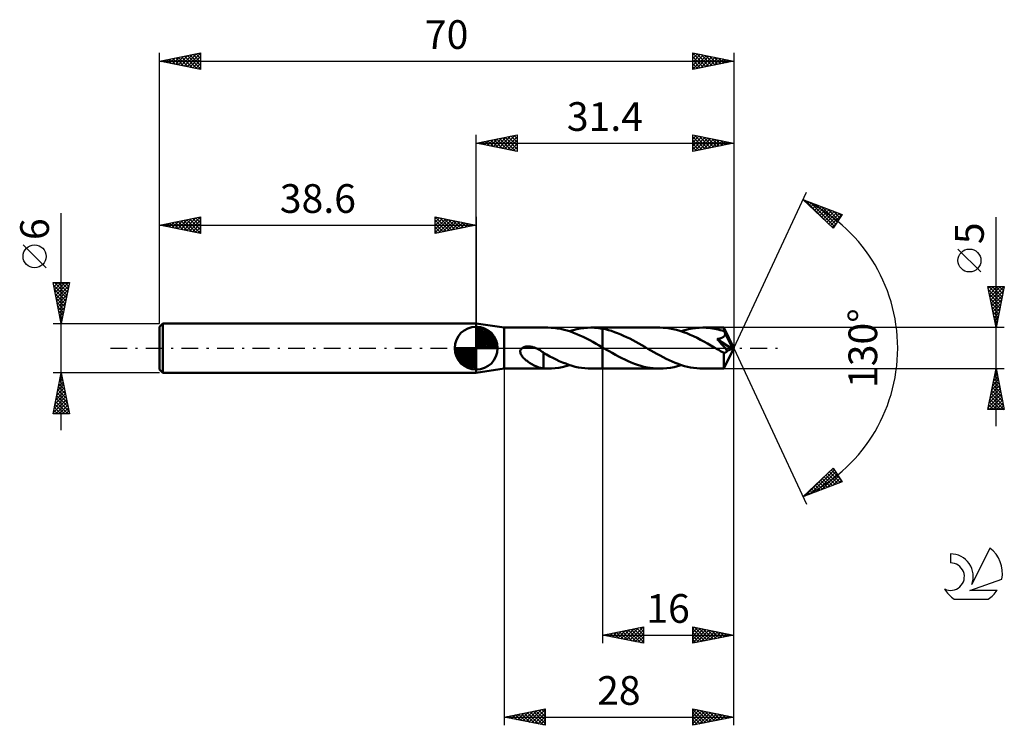
# Model space of a CAD drawing. Units: millimetres. Extents: x -17 to 103, y -46 to 40.
import ezdxf
from ezdxf.enums import TextEntityAlignment as Align

# ---------------------------------------------------------------- set-up
doc = ezdxf.new("R2010")
doc.units = ezdxf.units.MM
doc.header["$LTSCALE"] = 5.1
doc.linetypes.add('LONGDASH_DASH', pattern=[0.85, 0.4, -0.2, 0.05, -0.2])
for name, color, linetype in [('1', 4, 'CONTINUOUS'), ('2', 7, 'CONTINUOUS'), ('4', 2, 'LONGDASH_DASH'), ('CUT', 1, 'CONTINUOUS'), ('NOCUT', 7, 'CONTINUOUS'), ('SK1', 4, 'CONTINUOUS'), ('SK2', 7, 'CONTINUOUS'), ('SK4', 2, 'LONGDASH_DASH'), ('SK6', 5, 'CONTINUOUS')]:
    doc.layers.add(name, color=color, linetype=linetype)
doc.styles.get("Standard").update_dxf_attribs({"font": 'Monospac821 BT'})

msp = doc.modelspace()

# ---------------------------------------------------------------- linework, layer by layer
at = {"layer": '1', "color": 4, "linetype": 'CONTINUOUS', "lineweight": 50}
for p, q in [((42, 2.5), (38.6, 3)), ((38.6, -3), (38.6, 3)), ((42, 2.5), (47.35, 2.5)), ((42, -2.5), (42, 2.5)), ((47.74, 2.49), (47.34, 2.5)), ((48.13, 2.46), (47.74, 2.49)), ((48.52, 2.41), (48.13, 2.46)), ((48.92, 2.34), (48.52, 2.41)), ((51.3, 2.39), (51.74, 2.45)), ((51.74, 2.45), (52.18, 2.49)), ((52.18, 2.49), (52.62, 2.5)), ((52.6, 2.5), (54, 2.5)), ((52.85, 2.5), (52.62, 2.5)), ((53.08, 2.48), (52.85, 2.5)), ((53.31, 2.47), (53.08, 2.48)), ((53.54, 2.44), (53.31, 2.47)), ((53.77, 2.41), (53.54, 2.44)), ((54, 2.37), (53.77, 2.41)), ((60.98, 2.5), (54, 2.5)), ((54, 2.5), (54, 2.5)), ((54, 2.37), (54, 2.5)), ((54, 2.37), (54, 2.5)), ((61.39, 2.49), (60.98, 2.5)), ((61.8, 2.46), (61.39, 2.49)), ((62.21, 2.4), (61.8, 2.46)), ((64.92, 2.39), (65.35, 2.45)), ((65.35, 2.45), (65.79, 2.49)), ((65.79, 2.49), (66.23, 2.5)), ((66.47, 2.5), (66.23, 2.5)), ((68.81, 2.5), (66.23, 2.5)), ((66.7, 2.49), (66.47, 2.5)), ((66.94, 2.47), (66.7, 2.49)), ((67.18, 2.44), (66.94, 2.47)), ((67.41, 2.41), (67.18, 2.44)), ((67.65, 2.37), (67.41, 2.41)), ((68.82, 2.49), (68.81, 2.5)), ((70, 0), (68.81, 2.5)), ((68.81, 2.5), (68.81, 2.5)), ((68.81, 2.5), (68.81, 2.5)), ((68.81, 2.5), (68.81, 2.5)), ((68.81, 2.5), (68.81, 2.5)), ((68.81, 2.5), (68.81, 2.5)), ((68.81, 2.5), (68.81, 2.5)), ((68.82, 2.48), (68.82, 2.49)), ((68.82, 2.46), (68.82, 2.48)), ((68.82, 2.44), (68.82, 2.46)), ((68.82, 2.41), (68.82, 2.44)), ((68.83, 2.38), (68.82, 2.41)), ((49.31, 2.25), (48.92, 2.34)), ((49.7, 2.14), (49.31, 2.25)), ((50.09, 2.02), (49.7, 2.14)), ((49.97, 2.06), (50.42, 2.19)), ((50.48, 1.88), (50.09, 2.02)), ((50.42, 2.19), (50.86, 2.3)), ((50.87, 1.72), (50.48, 1.88)), ((50.86, 2.3), (51.3, 2.39)), ((51.26, 1.55), (50.87, 1.72)), ((51.65, 1.37), (51.26, 1.55)), ((52.05, 1.17), (51.65, 1.37)), ((54.37, 2.3), (54, 2.37)), ((54, 2.37), (54, 2.37)), ((54, 2.37), (54, 2.37)), ((54, 2.37), (54, 2.37)), ((54, 2.37), (54, 2.37)), ((54, 2.37), (54, 2.37)), ((54, 2.37), (54, 2.37)), ((54, 2.37), (54, 2.37)), ((54, 2.28), (54, 2.37)), ((54, 2.37), (54, 2.37)), ((54, 2.37), (54, 2.37)), ((54, 2.37), (54, 2.37)), ((54, 2.37), (54, 2.37)), ((54, 2.37), (54, 2.37)), ((54, 2.37), (54, 2.37)), ((54, 2.18), (54, 2.28)), ((54, 2.09), (54, 2.18)), ((54, 1.99), (54, 2.09)), ((54, 1.89), (54, 1.99)), ((54, 1.79), (54, 1.89)), ((54, 1.69), (54, 1.79)), ((54, 1.59), (54, 1.69)), ((54, 1.49), (54, 1.59)), ((54, 1.39), (54, 1.49)), ((54, 1.3), (54, 1.39)), ((54, 1.2), (54, 1.3)), ((54, 1.11), (54, 1.2)), ((54.74, 2.2), (54.37, 2.3)), ((55.11, 2.1), (54.74, 2.2)), ((55.48, 1.97), (55.11, 2.1)), ((55.85, 1.83), (55.48, 1.97)), ((56.22, 1.68), (55.85, 1.83)), ((56.58, 1.52), (56.22, 1.68)), ((56.95, 1.35), (56.58, 1.52)), ((57.32, 1.16), (56.95, 1.35)), ((62.62, 2.32), (62.21, 2.4)), ((63.04, 2.22), (62.62, 2.32)), ((63.45, 2.1), (63.04, 2.22)), ((63.87, 1.97), (63.45, 2.1)), ((63.6, 2.06), (64.04, 2.19)), ((64.28, 1.81), (63.87, 1.97)), ((64.04, 2.19), (64.48, 2.3)), ((64.7, 1.64), (64.28, 1.81)), ((64.48, 2.3), (64.92, 2.39)), ((65.12, 1.45), (64.7, 1.64)), ((65.53, 1.24), (65.12, 1.45)), ((65.95, 1.03), (65.53, 1.24)), ((67.89, 2.32), (67.65, 2.37)), ((68.12, 2.27), (67.89, 2.32)), ((68.36, 2.2), (68.12, 2.27)), ((68.6, 2.14), (68.36, 2.2)), ((68.37, 1.19), (68.42, 1.2)), ((68.42, 1.2), (68.46, 1.22)), ((68.46, 1.22), (68.51, 1.24)), ((68.51, 1.24), (68.56, 1.26)), ((68.56, 1.26), (68.6, 1.28)), ((68.83, 2.06), (68.6, 2.14)), ((68.6, 1.28), (68.64, 1.3)), ((68.64, 1.3), (68.68, 1.32)), ((68.68, 1.32), (68.72, 1.35)), ((68.72, 1.35), (68.76, 1.38)), ((68.76, 1.38), (68.8, 1.41)), ((68.8, 1.41), (68.83, 1.44)), ((68.83, 2.34), (68.83, 2.38)), ((68.83, 2.3), (68.83, 2.34)), ((68.83, 2.26), (68.83, 2.3)), ((70, 0), (68.83, 2.26)), ((68.83, 2.06), (68.83, 2.26)), ((68.85, 2.03), (68.83, 2.06)), ((68.83, 1.44), (68.86, 1.47)), ((68.87, 1.99), (68.85, 2.03)), ((68.86, 1.47), (68.88, 1.51)), ((68.89, 1.95), (68.87, 1.99)), ((68.88, 1.51), (68.91, 1.55)), ((68.91, 1.91), (68.89, 1.95)), ((68.92, 1.88), (68.91, 1.91)), ((68.91, 1.55), (68.93, 1.59)), ((68.94, 1.84), (68.92, 1.88)), ((68.93, 1.59), (68.94, 1.63)), ((68.96, 1.8), (68.94, 1.84)), ((68.94, 1.63), (68.95, 1.67)), ((68.95, 1.67), (68.96, 1.71)), ((68.96, 1.76), (68.96, 1.8)), ((69.34, 1.06), (68.96, 1.8)), ((68.96, 1.71), (68.96, 1.76)), ((44.12, -0.07), (44.19, 0)), ((44.19, 0), (44.24, 0.04)), ((44.24, 0.04), (44.29, 0.07)), ((44.29, 0.07), (44.35, 0.09)), ((44.35, 0.09), (44.4, 0.12)), ((44.4, 0.12), (44.46, 0.14)), ((44.46, 0.14), (44.52, 0.16)), ((44.52, 0.16), (44.58, 0.17)), ((44.58, 0.17), (44.65, 0.19)), ((44.65, 0.19), (44.72, 0.2)), ((44.72, 0.2), (44.79, 0.2)), ((44.79, 0.2), (44.86, 0.21)), ((44.86, 0.21), (44.94, 0.21)), ((45.02, 0.21), (44.94, 0.21)), ((45.1, 0.2), (45.02, 0.21)), ((45.18, 0.2), (45.1, 0.2)), ((45.26, 0.18), (45.18, 0.2)), ((45.35, 0.17), (45.26, 0.18)), ((45.43, 0.15), (45.35, 0.17)), ((45.52, 0.13), (45.43, 0.15)), ((45.61, 0.1), (45.52, 0.13)), ((45.71, 0.07), (45.61, 0.1)), ((45.8, 0.04), (45.71, 0.07)), ((45.89, 0), (45.8, 0.04)), ((45.91, -0.01), (45.89, 0)), ((52.44, 0.97), (52.05, 1.17)), ((52.83, 0.76), (52.44, 0.97)), ((53.22, 0.54), (52.83, 0.76)), ((53.61, 0.32), (53.22, 0.54)), ((54, 0.1), (53.61, 0.32)), ((54, 1.02), (54, 1.11)), ((54, 0.93), (54, 1.02)), ((54, 0.85), (54, 0.93)), ((54, 0.76), (54, 0.85)), ((54, 0.68), (54, 0.76)), ((54, 0.61), (54, 0.68)), ((54, 0.54), (54, 0.61)), ((54, 0.47), (54, 0.54)), ((54, 0.41), (54, 0.47)), ((54, 0.36), (54, 0.41)), ((54, 0.3), (54, 0.36)), ((54, 0.26), (54, 0.3)), ((54, 0.22), (54, 0.26)), ((54, 0.18), (54, 0.22)), ((54, 0.15), (54, 0.18)), ((54, 0.13), (54, 0.15)), ((54, 0.11), (54, 0.13)), ((54, 0.1), (54, 0.11)), ((54, 0.1), (54, 0.1)), ((54, 0.1), (54, 0.1)), ((54, 0.1), (54, 0.1)), ((54, 0.1), (54, 0.1)), ((54, -2.5), (54, 0.1)), ((54, -2.5), (54, 0.1)), ((54.07, 0.05), (54, 0.09)), ((54.14, 0.01), (54.07, 0.05)), ((54.21, -0.03), (54.14, 0.01)), ((57.69, 0.97), (57.32, 1.16)), ((58.06, 0.77), (57.69, 0.97)), ((58.42, 0.57), (58.06, 0.77)), ((58.79, 0.36), (58.42, 0.57)), ((59.16, 0.15), (58.79, 0.36)), ((59.53, -0.07), (59.16, 0.15)), ((66.37, 0.81), (65.95, 1.03)), ((66.79, 0.57), (66.37, 0.81)), ((67.21, 0.33), (66.79, 0.57)), ((67.62, 0.09), (67.21, 0.33)), ((68.05, -0.15), (67.62, 0.09)), ((67.99, 1.11), (68.05, 1.12)), ((68.17, 0.91), (67.99, 1.11)), ((69.83, -0.07), (67.99, 1.11)), ((68.05, 1.12), (68.11, 1.13)), ((68.11, 1.13), (68.17, 1.14)), ((68.17, 1.14), (68.22, 1.15)), ((68.34, 0.71), (68.17, 0.91)), ((68.22, 1.15), (68.27, 1.16)), ((68.27, 1.16), (68.32, 1.18)), ((68.32, 1.18), (68.37, 1.19)), ((68.53, 0.5), (68.34, 0.71)), ((68.73, 0.27), (68.53, 0.5)), ((68.91, 0.06), (68.73, 0.27)), ((68.81, -2.5), (70, 0)), ((69.08, -0.14), (68.91, 0.06)), ((69.52, 0.7), (69.34, 1.06)), ((69.63, 0.48), (69.52, 0.7)), ((69.7, 0.33), (69.63, 0.48)), ((69.75, 0.23), (69.7, 0.33)), ((69.78, 0.14), (69.75, 0.23)), ((69.81, 0.07), (69.78, 0.14)), ((69.81, 0.05), (69.8, 0.07)), ((70, 0), (69.8, 0.07)), ((69.8, 0.07), (69.81, 0.07)), ((70, 0), (69.81, 0.07)), ((69.81, 0.03), (69.81, 0.05)), ((69.82, 0.01), (69.81, 0.03)), ((69.82, -0.01), (69.82, 0.01)), ((43.97, -0.44), (43.98, -0.34)), ((43.99, -0.54), (43.97, -0.44)), ((43.98, -0.34), (44.01, -0.24)), ((44.01, -0.64), (43.99, -0.54)), ((44.01, -0.24), (44.05, -0.15)), ((44.05, -0.74), (44.01, -0.64)), ((44.05, -0.15), (44.12, -0.07)), ((44.1, -0.83), (44.05, -0.74)), ((44.15, -0.91), (44.1, -0.83)), ((44.21, -1), (44.15, -0.91)), ((44.28, -1.08), (44.21, -1)), ((44.35, -1.16), (44.28, -1.08)), ((44.44, -1.25), (44.35, -1.16)), ((45.93, -0.02), (45.91, -0.01)), ((45.95, -0.03), (45.93, -0.02)), ((45.97, -0.03), (45.95, -0.03)), ((45.99, -0.04), (45.97, -0.03)), ((46.01, -0.05), (45.99, -0.04)), ((46.14, -0.12), (46.01, -0.05)), ((46.27, -0.19), (46.14, -0.12)), ((46.4, -0.26), (46.27, -0.19)), ((46.53, -0.35), (46.4, -0.26)), ((46.66, -0.43), (46.53, -0.35)), ((46.79, -0.52), (46.66, -0.43)), ((46.79, -1.07), (46.79, -0.52)), ((47.18, -0.79), (46.79, -0.57)), ((46.79, -1.07), (46.79, -1.07)), ((46.79, -1.07), (46.79, -1.07)), ((46.79, -1.07), (46.79, -1.07)), ((46.79, -1.07), (46.79, -1.07)), ((46.79, -2.48), (46.79, -1.07)), ((47.57, -1), (47.18, -0.79)), ((47.96, -1.2), (47.57, -1)), ((54.28, -0.07), (54.21, -0.03)), ((54.35, -0.11), (54.28, -0.07)), ((54.42, -0.15), (54.35, -0.11)), ((54.8, -0.37), (54.42, -0.15)), ((55.19, -0.59), (54.8, -0.37)), ((55.58, -0.8), (55.19, -0.59)), ((55.97, -1.01), (55.58, -0.8)), ((56.35, -1.21), (55.97, -1.01)), ((59.9, -0.28), (59.53, -0.07)), ((60.27, -0.49), (59.9, -0.28)), ((60.64, -0.7), (60.27, -0.49)), ((61.02, -0.9), (60.64, -0.7)), ((61.39, -1.1), (61.02, -0.9)), ((61.77, -1.29), (61.39, -1.1)), ((68.17, -0.22), (68.05, -0.15)), ((68.29, -0.29), (68.17, -0.22)), ((68.41, -0.36), (68.29, -0.29)), ((68.54, -0.43), (68.41, -0.36)), ((68.66, -0.5), (68.54, -0.43)), ((68.78, -0.57), (68.66, -0.5)), ((68.81, -0.57), (68.78, -0.57)), ((68.78, -0.74), (68.78, -0.57)), ((68.78, -0.9), (68.78, -0.74)), ((68.78, -1.06), (68.78, -0.9)), ((68.78, -1.21), (68.78, -1.06)), ((68.84, -0.57), (68.81, -0.57)), ((68.84, -0.57), (68.87, -0.57)), ((68.87, -0.57), (68.9, -0.57)), ((68.9, -0.57), (68.93, -0.56)), ((68.93, -0.56), (68.96, -0.55)), ((68.96, -0.55), (68.99, -0.54)), ((68.99, -0.54), (69.02, -0.52)), ((69.02, -0.52), (69.05, -0.5)), ((69.05, -0.5), (69.08, -0.48)), ((69.22, -0.32), (69.08, -0.14)), ((69.08, -0.48), (69.11, -0.45)), ((69.11, -0.45), (69.14, -0.43)), ((69.14, -0.43), (69.16, -0.39)), ((69.16, -0.39), (69.19, -0.36)), ((69.19, -0.36), (69.22, -0.32)), ((69.22, -0.32), (69.83, -0.07)), ((69.83, -0.03), (69.82, -0.01)), ((69.83, -0.05), (69.83, -0.03)), ((69.83, -0.07), (69.83, -0.05)), ((44.52, -1.33), (44.44, -1.25)), ((44.61, -1.41), (44.52, -1.33)), ((44.71, -1.49), (44.61, -1.41)), ((44.8, -1.56), (44.71, -1.49)), ((44.9, -1.64), (44.8, -1.56)), ((45, -1.7), (44.9, -1.64)), ((45.09, -1.77), (45, -1.7)), ((45.19, -1.83), (45.09, -1.77)), ((45.29, -1.9), (45.19, -1.83)), ((45.38, -1.95), (45.29, -1.9)), ((45.48, -2.01), (45.38, -1.95)), ((45.58, -2.06), (45.48, -2.01)), ((45.68, -2.11), (45.58, -2.06)), ((45.77, -2.16), (45.68, -2.11)), ((45.87, -2.21), (45.77, -2.16)), ((45.97, -2.25), (45.87, -2.21)), ((46.06, -2.29), (45.97, -2.25)), ((46.16, -2.32), (46.06, -2.29)), ((46.25, -2.35), (46.16, -2.32)), ((46.34, -2.38), (46.25, -2.35)), ((46.43, -2.41), (46.34, -2.38)), ((48.35, -1.39), (47.96, -1.2)), ((48.22, -2.45), (48.66, -2.39)), ((48.74, -1.57), (48.35, -1.39)), ((48.66, -2.39), (49.1, -2.3)), ((49.13, -1.74), (48.74, -1.57)), ((49.1, -2.3), (49.54, -2.19)), ((49.52, -1.89), (49.13, -1.74)), ((49.9, -2.03), (49.52, -1.89)), ((49.54, -2.19), (49.97, -2.06)), ((50.3, -2.16), (49.9, -2.03)), ((50.68, -2.26), (50.3, -2.16)), ((51.07, -2.35), (50.68, -2.26)), ((51.46, -2.41), (51.07, -2.35)), ((56.74, -1.4), (56.35, -1.21)), ((57.12, -1.58), (56.74, -1.4)), ((57.51, -1.74), (57.12, -1.58)), ((57.9, -1.9), (57.51, -1.74)), ((58.28, -2.03), (57.9, -1.9)), ((58.66, -2.15), (58.28, -2.03)), ((59.05, -2.26), (58.66, -2.15)), ((59.44, -2.34), (59.05, -2.26)), ((59.82, -2.41), (59.44, -2.34)), ((62.14, -1.47), (61.77, -1.29)), ((61.85, -2.45), (62.29, -2.39)), ((62.51, -1.64), (62.14, -1.47)), ((62.29, -2.39), (62.73, -2.3)), ((62.88, -1.79), (62.51, -1.64)), ((62.73, -2.3), (63.17, -2.19)), ((63.25, -1.93), (62.88, -1.79)), ((63.17, -2.19), (63.6, -2.06)), ((63.62, -2.06), (63.25, -1.93)), ((64, -2.18), (63.62, -2.06)), ((64.37, -2.27), (64, -2.18)), ((64.74, -2.35), (64.37, -2.27)), ((65.11, -2.42), (64.74, -2.35)), ((68.78, -1.36), (68.78, -1.21)), ((68.78, -1.51), (68.78, -1.36)), ((68.78, -1.65), (68.78, -1.51)), ((68.78, -1.78), (68.78, -1.65)), ((68.79, -1.9), (68.78, -1.78)), ((68.79, -2.01), (68.79, -1.9)), ((68.79, -2.11), (68.79, -2.01)), ((68.79, -2.2), (68.79, -2.11)), ((68.79, -2.28), (68.79, -2.2)), ((68.8, -2.35), (68.79, -2.28)), ((68.8, -2.4), (68.8, -2.35)), ((68.8, -2.44), (68.8, -2.4)), ((38.6, -3), (42, -2.5)), ((42, -2.5), (47.35, -2.5)), ((46.52, -2.43), (46.43, -2.41)), ((46.61, -2.45), (46.52, -2.43)), ((46.7, -2.46), (46.61, -2.45)), ((46.79, -2.47), (46.7, -2.46)), ((46.88, -2.49), (46.79, -2.48)), ((46.97, -2.49), (46.88, -2.49)), ((47.06, -2.49), (46.97, -2.49)), ((47.16, -2.5), (47.06, -2.49)), ((47.25, -2.5), (47.16, -2.5)), ((47.35, -2.5), (47.25, -2.5)), ((47.35, -2.5), (47.78, -2.49)), ((47.78, -2.49), (48.22, -2.45)), ((51.85, -2.46), (51.46, -2.41)), ((52.24, -2.49), (51.85, -2.46)), ((52.62, -2.5), (52.24, -2.49)), ((52.6, -2.5), (54, -2.5)), ((54, -2.5), (54, -2.5)), ((54, -2.5), (60.98, -2.5)), ((60.2, -2.46), (59.82, -2.41)), ((60.59, -2.49), (60.2, -2.46)), ((60.98, -2.5), (60.59, -2.49)), ((60.98, -2.5), (61.42, -2.49)), ((61.42, -2.49), (61.85, -2.45)), ((65.49, -2.46), (65.11, -2.42)), ((65.86, -2.49), (65.49, -2.46)), ((66.23, -2.5), (65.86, -2.49)), ((66.23, -2.5), (68.81, -2.5)), ((68.8, -2.47), (68.8, -2.44)), ((68.81, -2.49), (68.8, -2.47)), ((68.81, -2.5), (68.81, -2.49)), ((68.81, -2.5), (68.81, -2.5)), ((68.81, -2.5), (68.81, -2.5)), ((68.81, -2.5), (68.81, -2.5)), ((68.81, -2.5), (68.81, -2.5)), ((68.81, -2.5), (68.81, -2.5)), ((68.81, -2.5), (68.81, -2.5))]:
    msp.add_line(p, q, dxfattribs=at)
at = {"layer": '2', "color": 7, "linetype": 'CONTINUOUS', "lineweight": 25}
for p, q in [((38.6, 3), (38.6, 26)), ((38.6, 25), (43.6, 26)), ((39.63, 24.79), (40.15, 25.31)), ((39.69, 25.22), (40.23, 24.67)), ((39.99, 24.72), (40.68, 25.42)), ((40.04, 25.29), (40.76, 24.57)), ((40.34, 24.65), (41.21, 25.52)), ((40.39, 25.36), (41.29, 24.46)), ((40.7, 24.58), (41.74, 25.63)), ((40.75, 25.43), (41.82, 24.36)), ((41.05, 24.51), (42.27, 25.73)), ((41.1, 25.5), (42.35, 24.25)), ((41.4, 24.44), (42.8, 25.84)), ((41.45, 25.57), (42.88, 24.14)), ((41.76, 24.37), (43.33, 25.95)), ((41.81, 25.64), (43.41, 24.04)), ((42.11, 24.3), (43.6, 25.79)), ((42.16, 25.71), (43.6, 24.27)), ((42.46, 24.23), (43.6, 25.36)), ((42.52, 25.78), (43.6, 24.7)), ((42.87, 25.85), (43.6, 25.12)), ((43.22, 25.92), (43.6, 25.55)), ((43.58, 26), (43.6, 25.97)), ((43.6, 26), (43.6, 24)), ((65, 24), (65, 26)), ((65, 26), (70, 25)), ((65, 25.92), (65.07, 25.99)), ((65, 25.5), (65.42, 25.92)), ((65, 25.07), (65.77, 25.85)), ((65, 25.78), (66.49, 24.3)), ((65, 24.65), (66.13, 25.77)), ((65, 24.22), (66.48, 25.7)), ((65, 25.36), (66.13, 24.23)), ((65.25, 24.05), (66.83, 25.63)), ((65.26, 25.95), (66.84, 24.37)), ((65.78, 24.16), (67.19, 25.56)), ((65.79, 25.84), (67.19, 24.44)), ((66.31, 24.26), (67.54, 25.49)), ((66.32, 25.74), (67.55, 24.51)), ((66.84, 24.37), (67.89, 25.42)), ((66.85, 25.63), (67.9, 24.58)), ((67.37, 24.47), (68.25, 25.35)), ((67.38, 25.52), (68.25, 24.65)), ((67.9, 24.58), (68.6, 25.28)), ((67.91, 25.42), (68.61, 24.72)), ((68.44, 25.31), (68.96, 24.79)), ((70, 26), (70, 0)), ((38.6, 25), (70, 25)), ((43.6, 24), (38.6, 25)), ((38.63, 25.01), (38.64, 24.99)), ((38.93, 24.93), (39.09, 25.1)), ((38.98, 25.08), (39.17, 24.89)), ((39.28, 24.86), (39.62, 25.2)), ((39.33, 25.15), (39.7, 24.78)), ((42.82, 24.16), (43.6, 24.94)), ((43.17, 24.09), (43.6, 24.52)), ((43.52, 24.02), (43.6, 24.09)), ((70, 25), (65, 24)), ((65, 24.94), (65.78, 24.16)), ((65, 24.51), (65.43, 24.09)), ((65, 24.09), (65.07, 24.01)), ((68.43, 24.69), (68.96, 25.21)), ((68.96, 24.79), (69.31, 25.14)), ((68.97, 25.21), (69.32, 24.86)), ((69.49, 24.9), (69.66, 25.07)), ((69.5, 25.1), (69.67, 24.93)), ((70, 0), (78.87, 19.03)), ((78.45, 18.13), (83.22, 16.31)), ((82.15, 14.62), (78.45, 18.13)), ((78.54, 18.04), (78.58, 18.08)), ((78.69, 18.04), (81.29, 15.43)), ((78.76, 17.84), (78.88, 17.96)), ((78.98, 17.63), (79.19, 17.84)), ((79.19, 17.42), (79.5, 17.73)), ((79.37, 17.77), (82.3, 14.85)), ((79.41, 17.22), (79.81, 17.61)), ((79.63, 17.01), (80.11, 17.49)), ((79.85, 16.8), (80.42, 17.38)), ((80.06, 17.51), (82.46, 15.11)), ((80.07, 16.6), (80.73, 17.26)), ((80.28, 16.39), (81.03, 17.14)), ((80.5, 16.18), (81.34, 17.02)), ((80.72, 15.98), (81.65, 16.91)), ((80.74, 17.25), (82.63, 15.37)), ((81.43, 16.99), (82.79, 15.63)), ((80.94, 15.77), (81.96, 16.79)), ((81.15, 15.56), (82.26, 16.67)), ((81.37, 15.36), (82.57, 16.56)), ((81.59, 15.15), (82.88, 16.44)), ((81.81, 14.94), (83.18, 16.32)), ((82.12, 16.73), (82.95, 15.89)), ((83.22, 16.31), (82.15, 14.62)), ((82.8, 16.47), (83.12, 16.15)), ((102, -9.5), (102, 15.97)), ((82.02, 14.74), (82.57, 15.28)), ((100.15, 9.29), (97.35, 12.09)), ((102, 2.5), (101, 7.5)), ((101, 7.5), (103, 7.5)), ((101.05, 7.27), (101.27, 7.5)), ((101.1, 7.5), (102.68, 5.92)), ((101.12, 6.92), (101.7, 7.5)), ((101.19, 6.56), (102.12, 7.5)), ((101.26, 6.21), (102.55, 7.5)), ((101.33, 5.86), (102.97, 7.5)), ((101.53, 7.5), (102.75, 6.27)), ((101.95, 7.5), (102.83, 6.63)), ((103, 7.5), (102, 2.5)), ((102.38, 7.5), (102.9, 6.98)), ((102.8, 7.5), (102.97, 7.33)), ((101.08, 7.1), (102.61, 5.57)), ((101.19, 6.57), (102.54, 5.21)), ((101.29, 6.04), (102.47, 4.86)), ((101.4, 5.5), (102.9, 7.01)), ((101.47, 5.15), (102.8, 6.48)), ((101.4, 5.51), (102.4, 4.51)), ((101.5, 4.98), (102.33, 4.15)), ((101.54, 4.8), (102.69, 5.95)), ((101.61, 4.44), (102.58, 5.42)), ((101.68, 4.09), (102.48, 4.88)), ((101.61, 4.45), (102.26, 3.8)), ((101.72, 3.92), (102.19, 3.44)), ((101.75, 3.74), (102.37, 4.35)), ((101.82, 3.38), (102.26, 3.82)), ((103, 2.5), (68.83, 2.5)), ((101.82, 3.39), (102.12, 3.09)), ((101.89, 3.03), (102.16, 3.29)), ((101.93, 2.86), (102.05, 2.74)), ((101.96, 2.68), (102.05, 2.76)), ((70, -36), (70, 0)), ((70, -46), (70, 0)), ((70, 0), (78.87, -19.03)), ((42, -2.5), (42, -46)), ((54, -2.5), (54, -36)), ((68.83, -2.5), (103, -2.5)), ((101, -7.5), (102, -2.5)), ((101.7, -4.02), (102.2, -3.51)), ((101.8, -3.49), (102.13, -3.16)), ((101.82, -3.4), (102.27, -3.85)), ((101.89, -3.05), (102.16, -3.32)), ((101.91, -2.96), (102.06, -2.8)), ((101.96, -2.69), (102.06, -2.79)), ((102, -2.5), (103, -7.5)), ((101.38, -5.61), (102.41, -4.57)), ((101.48, -5.08), (102.34, -4.22)), ((101.59, -4.55), (102.27, -3.86)), ((101.61, -4.46), (102.59, -5.44)), ((101.68, -4.11), (102.48, -4.91)), ((101.75, -3.75), (102.38, -4.38)), ((101.06, -7.2), (102.63, -5.63)), ((101.17, -6.67), (102.56, -5.28)), ((101.18, -7.5), (102.7, -5.99)), ((101.27, -6.14), (102.48, -4.92)), ((101.33, -5.87), (102.95, -7.5)), ((101.4, -5.52), (102.91, -7.03)), ((101.47, -5.17), (102.8, -6.5)), ((101.54, -4.81), (102.69, -5.97)), ((101.11, -6.93), (101.68, -7.5)), ((101.18, -6.58), (102.1, -7.5)), ((101.25, -6.23), (102.53, -7.5)), ((101.61, -7.5), (102.77, -6.34)), ((102.03, -7.5), (102.84, -6.69)), ((102.46, -7.5), (102.91, -7.05)), ((103, -7.5), (101, -7.5)), ((101.04, -7.29), (101.25, -7.5)), ((102.88, -7.5), (102.98, -7.4)), ((78.45, -18.13), (82.15, -14.62)), ((79.35, -17.78), (82.29, -14.84)), ((80.04, -17.52), (82.46, -15.1)), ((80.72, -17.26), (82.62, -15.36)), ((81.24, -15.48), (82.38, -16.63)), ((81.45, -15.28), (82.69, -16.51)), ((81.67, -15.07), (83, -16.39)), ((81.89, -14.86), (83.02, -15.99)), ((82.11, -14.66), (82.3, -14.85)), ((82.15, -14.62), (83.22, -16.31)), ((83.22, -16.31), (78.45, -18.13)), ((78.67, -18.04), (81.03, -15.68)), ((79.93, -16.72), (80.54, -17.33)), ((80.15, -16.52), (80.85, -17.21)), ((80.37, -16.31), (81.15, -17.1)), ((80.58, -16.1), (81.46, -16.98)), ((80.8, -15.9), (81.77, -16.86)), ((81.02, -15.69), (82.07, -16.75)), ((81.41, -17), (82.78, -15.62)), ((82.09, -16.74), (82.95, -15.88)), ((82.78, -16.48), (83.11, -16.14)), ((78.62, -17.96), (78.7, -18.03)), ((78.84, -17.76), (79, -17.92)), ((79.06, -17.55), (79.31, -17.8)), ((79.28, -17.34), (79.62, -17.68)), ((79.5, -17.14), (79.92, -17.57)), ((79.71, -16.93), (80.23, -17.45)), ((54, -35), (59, -34)), ((54.82, -35.16), (55.23, -34.75)), ((55, -34.8), (55.51, -35.3)), ((55.18, -35.24), (55.76, -34.65)), ((55.36, -34.73), (56.04, -35.41)), ((55.53, -35.31), (56.29, -34.54)), ((55.71, -34.66), (56.57, -35.51)), ((55.88, -35.38), (56.82, -34.44)), ((56.07, -34.59), (57.1, -35.62)), ((56.24, -35.45), (57.35, -34.33)), ((56.42, -34.52), (57.63, -35.73)), ((56.59, -35.52), (57.88, -34.22)), ((56.77, -34.45), (58.16, -35.83)), ((56.94, -35.59), (58.41, -34.12)), ((57.13, -34.37), (58.69, -35.94)), ((57.3, -35.66), (58.95, -34.01)), ((57.48, -34.3), (59, -35.82)), ((57.65, -35.73), (59, -34.38)), ((57.83, -34.23), (59, -35.4)), ((58, -35.8), (59, -34.8)), ((58.19, -34.16), (59, -34.98)), ((58.54, -34.09), (59, -34.55)), ((58.89, -34.02), (59, -34.13)), ((59, -34), (59, -36)), ((65, -36), (65, -34)), ((65, -34), (70, -35)), ((65, -34.26), (65.22, -34.04)), ((65, -34.68), (65.57, -34.11)), ((65, -35.11), (65.92, -34.18)), ((65, -34.25), (66.46, -35.71)), ((65, -35.53), (66.28, -34.26)), ((65, -35.96), (66.63, -34.33)), ((65, -34.67), (66.11, -35.78)), ((65.22, -34.04), (66.81, -35.64)), ((65.47, -35.91), (66.98, -34.4)), ((65.75, -34.15), (67.17, -35.57)), ((66, -35.8), (67.34, -34.47)), ((66.28, -34.26), (67.52, -35.5)), ((66.54, -35.69), (67.69, -34.54)), ((66.81, -34.36), (67.87, -35.43)), ((67.07, -35.59), (68.04, -34.61)), ((67.34, -34.47), (68.23, -35.35)), ((67.6, -35.48), (68.4, -34.68)), ((67.87, -34.57), (68.58, -35.28)), ((68.13, -35.37), (68.75, -34.75)), ((68.4, -34.68), (68.93, -35.21)), ((68.93, -34.79), (69.29, -35.14)), ((54, -35), (70, -35)), ((59, -36), (54, -35)), ((54.11, -35.02), (54.17, -34.97)), ((54.3, -34.94), (54.45, -35.09)), ((54.47, -35.09), (54.7, -34.86)), ((54.65, -34.87), (54.98, -35.2)), ((58.36, -35.87), (59, -35.23)), ((58.71, -35.94), (59, -35.65)), ((70, -35), (65, -36)), ((65, -35.1), (65.75, -35.85)), ((65, -35.52), (65.4, -35.92)), ((65, -35.95), (65.04, -35.99)), ((68.66, -35.27), (69.1, -34.82)), ((69.19, -35.16), (69.46, -34.89)), ((69.46, -34.89), (69.64, -35.07)), ((69.72, -35.06), (69.81, -34.96)), ((69.99, -35), (69.99, -35)), ((42, -45), (47, -44)), ((43.98, -45.4), (44.98, -44.4)), ((44.34, -45.47), (45.51, -44.3)), ((44.69, -45.54), (46.04, -44.19)), ((45.04, -45.61), (46.57, -44.09)), ((45.18, -44.36), (46.77, -45.95)), ((45.4, -45.68), (47, -44.08)), ((45.53, -44.29), (47, -45.76)), ((45.88, -44.22), (47, -45.34)), ((46.24, -44.15), (47, -44.91)), ((46.59, -44.08), (47, -44.49)), ((46.95, -44.01), (47, -44.07)), ((47, -44), (47, -46)), ((65, -46), (65, -44)), ((65, -44), (70, -45)), ((65, -44.08), (65.06, -44.01)), ((65, -44.07), (66.61, -45.68)), ((65, -44.5), (65.42, -44.08)), ((65, -44.92), (65.77, -44.15)), ((65, -45.35), (66.12, -44.22)), ((65, -45.77), (66.48, -44.3)), ((65.25, -45.95), (66.83, -44.37)), ((65.45, -44.09), (66.96, -45.61)), ((65.98, -44.2), (67.32, -45.54)), ((66.51, -44.3), (67.67, -45.47)), ((67.04, -44.41), (68.02, -45.4)), ((42, -45), (70, -45)), ((47, -46), (42, -45)), ((42.22, -45.04), (42.32, -44.94)), ((42.35, -44.93), (42.52, -45.1)), ((42.57, -45.11), (42.85, -44.83)), ((42.7, -44.86), (43.05, -45.21)), ((42.92, -45.18), (43.38, -44.72)), ((43.06, -44.79), (43.58, -45.32)), ((43.28, -45.26), (43.91, -44.62)), ((43.41, -44.72), (44.11, -45.42)), ((43.63, -45.33), (44.45, -44.51)), ((43.76, -44.65), (44.64, -45.53)), ((44.12, -44.58), (45.18, -45.64)), ((44.47, -44.51), (45.71, -45.74)), ((44.82, -44.44), (46.24, -45.85)), ((45.75, -45.75), (47, -44.5)), ((46.1, -45.82), (47, -44.93)), ((46.46, -45.89), (47, -45.35)), ((65, -44.49), (66.26, -45.75)), ((65, -44.92), (65.9, -45.82)), ((70, -45), (65, -46)), ((65, -45.34), (65.55, -45.89)), ((65.78, -45.84), (67.18, -44.44)), ((66.31, -45.74), (67.54, -44.51)), ((66.84, -45.63), (67.89, -44.58)), ((67.37, -45.53), (68.25, -44.65)), ((67.57, -44.51), (68.38, -45.32)), ((67.9, -45.42), (68.6, -44.72)), ((68.1, -44.62), (68.73, -45.25)), ((68.43, -45.31), (68.95, -44.79)), ((68.63, -44.73), (69.09, -45.18)), ((68.96, -45.21), (69.31, -44.86)), ((69.16, -44.83), (69.44, -45.11)), ((69.49, -45.1), (69.66, -44.93)), ((69.69, -44.94), (69.79, -45.04)), ((46.81, -45.96), (47, -45.77)), ((65, -45.76), (65.2, -45.96))]:
    msp.add_line(p, q, dxfattribs=at)
msp.add_circle((98.75, 10.69), 1.4, dxfattribs=at)
msp.add_arc((70, 0), 20, 295, 65, dxfattribs=at)
at = {"layer": '4', "color": 2, "linetype": 'LONGDASH_DASH', "lineweight": 25}
msp.add_line((38.6, 0), (70, 0), dxfattribs=at)
at = {"layer": 'CUT', "color": 1, "linetype": 'CONTINUOUS', "lineweight": 25}
for p, q in [((68.83, 2.5), (54, 2.5)), ((54, 2.5), (54, 0)), ((70, 0), (68.83, 2.5)), ((54, 0), (70, 0))]:
    msp.add_line(p, q, dxfattribs=at)
at = {"layer": 'NOCUT', "color": 7, "linetype": 'CONTINUOUS', "lineweight": 25}
for p, q in [((42, 2.5), (38.6, 3)), ((38.6, 3), (38.6, 0)), ((54, 2.5), (42, 2.5)), ((54, 0), (54, 2.5)), ((54, 2.5), (54, 2.5)), ((54, 2.5), (54, 0)), ((54, 2.5), (54, 0)), ((38.6, 0), (54, 0))]:
    msp.add_line(p, q, dxfattribs=at)
at = {"layer": 'SK1', "color": 4, "linetype": 'CONTINUOUS', "lineweight": 50}
for p, q in [((0.4, 3), (0, 2.6)), ((0, 2.6), (0, -2.6)), ((38.6, 3), (0.4, 3)), ((0.4, 3), (0.4, -3)), ((38.6, 0), (38.6, 2.62)), ((38.6, 2.56), (38.67, 2.62)), ((38.6, 2.19), (39.01, 2.59)), ((38.6, 2.56), (41.16, 0)), ((38.6, 1.81), (39.31, 2.53)), ((38.6, 1.44), (39.59, 2.43)), ((38.92, 2.6), (41.2, 0.32)), ((39.4, 2.5), (41.1, 0.8)), ((38.6, 1.07), (39.84, 2.31)), ((38.6, 2.19), (40.79, 0)), ((38.6, 0.7), (40.07, 2.17)), ((38.6, 0.33), (40.28, 2.01)), ((38.6, 1.81), (40.41, 0)), ((38.6, 1.44), (40.04, 0)), ((38.64, 0), (40.48, 1.83)), ((39.01, 0), (40.65, 1.64)), ((39.38, 0), (40.81, 1.42)), ((40.16, 2.11), (40.71, 1.56)), ((38.6, 0), (35.98, 0)), ((35.98, -0.07), (36.04, 0)), ((36.01, -0.41), (36.41, 0)), ((36.07, -0.71), (36.79, 0)), ((36.17, -0.99), (37.16, 0)), ((36.29, -1.24), (37.53, 0)), ((36.33, 0), (38.6, -2.27)), ((36.43, -1.47), (37.9, 0)), ((36.59, -1.68), (38.27, 0)), ((36.7, 0), (38.6, -1.9)), ((37.07, 0), (38.6, -1.53)), ((37.44, 0), (38.6, -1.16)), ((37.82, 0), (38.6, -0.78)), ((38.19, 0), (38.6, -0.41)), ((38.56, 0), (38.6, -0.04)), ((38.6, 1.07), (39.67, 0)), ((38.6, 0.7), (39.3, 0)), ((38.6, 0.33), (38.93, 0)), ((38.6, 0), (41.23, 0)), ((38.6, -2.62), (38.6, 0)), ((39.76, 0), (40.94, 1.19)), ((40.13, 0), (41.05, 0.93)), ((40.5, 0), (41.14, 0.65)), ((40.87, 0), (41.2, 0.33)), ((35.98, -0.02), (38.58, -2.62)), ((36.01, -0.42), (38.18, -2.59)), ((36.15, -0.93), (37.67, -2.45)), ((36.77, -1.88), (38.6, -0.04)), ((36.96, -2.05), (38.6, -0.41)), ((37.18, -2.21), (38.6, -0.78)), ((37.41, -2.34), (38.6, -1.16)), ((37.67, -2.45), (38.6, -1.53)), ((37.95, -2.54), (38.6, -1.9)), ((38.27, -2.6), (38.6, -2.27)), ((0, -2.6), (0.4, -3)), ((0.4, -3), (38.6, -3))]:
    msp.add_line(p, q, dxfattribs=at)
for start, end in [(90, 180), (0, 90), (180, 270), (270, 0)]:
    msp.add_arc((38.6, 0), 2.62, start, end, dxfattribs=at)
at = {"layer": 'SK2', "color": 7, "linetype": 'CONTINUOUS', "lineweight": 25}
for p, q in [((0, 6), (0, 36)), ((0, 35), (5, 36)), ((0, 35), (70, 35)), ((5, 34), (0, 35)), ((0.17, 34.97), (0.25, 35.05)), ((0.2, 35.04), (0.29, 34.94)), ((0.52, 34.9), (0.78, 35.16)), ((0.55, 35.11), (0.82, 34.84)), ((0.88, 34.82), (1.31, 35.26)), ((0.9, 35.18), (1.35, 34.73)), ((1.23, 34.75), (1.84, 35.37)), ((1.26, 35.25), (1.88, 34.62)), ((1.58, 34.68), (2.37, 35.47)), ((1.61, 35.32), (2.42, 34.52)), ((1.94, 34.61), (2.9, 35.58)), ((1.96, 35.39), (2.95, 34.41)), ((2.29, 34.54), (3.43, 35.69)), ((2.32, 35.46), (3.48, 34.3)), ((2.64, 34.47), (3.97, 35.79)), ((2.67, 35.53), (4.01, 34.2)), ((3, 34.4), (4.5, 35.9)), ((3.02, 35.6), (4.54, 34.09)), ((3.35, 34.33), (5, 35.98)), ((3.38, 35.68), (5, 34.05)), ((3.7, 34.26), (5, 35.56)), ((3.73, 35.75), (5, 34.48)), ((4.06, 34.19), (5, 35.13)), ((4.09, 35.82), (5, 34.9)), ((4.44, 35.89), (5, 35.33)), ((4.79, 35.96), (5, 35.75)), ((5, 36), (5, 34)), ((65, 34), (65, 36)), ((65, 36), (70, 35)), ((65, 35.97), (66.64, 34.33)), ((65, 35.73), (65.22, 35.96)), ((65, 35.31), (65.58, 35.88)), ((65, 34.89), (65.93, 35.81)), ((65, 34.46), (66.28, 35.74)), ((65, 34.04), (66.64, 35.67)), ((65, 35.54), (66.29, 34.26)), ((65, 35.12), (65.93, 34.19)), ((70, 35), (65, 34)), ((65.48, 34.1), (66.99, 35.6)), ((65.49, 35.9), (66.99, 34.4)), ((66.01, 34.2), (67.34, 35.53)), ((66.02, 35.8), (67.35, 34.47)), ((66.55, 35.69), (67.7, 34.54)), ((66.55, 34.31), (67.7, 35.46)), ((67.08, 35.58), (68.05, 34.61)), ((67.08, 34.42), (68.05, 35.39)), ((67.61, 35.48), (68.41, 34.68)), ((67.61, 34.52), (68.4, 35.32)), ((68.14, 35.37), (68.76, 34.75)), ((68.14, 34.63), (68.76, 35.25)), ((68.67, 35.27), (69.11, 34.82)), ((68.67, 34.73), (69.11, 35.18)), ((69.2, 35.16), (69.47, 34.89)), ((69.2, 34.84), (69.46, 35.11)), ((69.73, 35.05), (69.82, 34.96)), ((69.73, 34.95), (69.82, 35.04)), ((70, 36), (70, 0)), ((4.41, 34.12), (5, 34.71)), ((4.76, 34.05), (5, 34.28)), ((65, 34.69), (65.58, 34.12)), ((65, 34.27), (65.22, 34.04)), ((-12, -10), (-12, 16.48)), ((0, 3), (0, 16)), ((0, 15), (5, 16)), ((2.24, 14.55), (3.36, 15.67)), ((2.59, 14.48), (3.89, 15.78)), ((2.95, 14.41), (4.42, 15.88)), ((3.3, 14.34), (4.95, 15.99)), ((3.33, 15.67), (4.99, 14)), ((3.65, 14.27), (5, 15.61)), ((3.68, 15.74), (5, 14.42)), ((4.04, 15.81), (5, 14.84)), ((4.39, 15.88), (5, 15.27)), ((4.74, 15.95), (5, 15.69)), ((5, 16), (5, 14)), ((33.6, 14), (33.6, 16)), ((33.6, 16), (38.6, 15)), ((33.6, 15.79), (33.78, 15.96)), ((33.6, 15.36), (34.13, 15.89)), ((33.6, 14.94), (34.48, 15.82)), ((33.6, 14.52), (34.84, 15.75)), ((33.6, 14.09), (35.19, 15.68)), ((33.64, 15.99), (35.29, 14.34)), ((34.02, 14.08), (35.54, 15.61)), ((34.17, 15.89), (35.65, 14.41)), ((34.7, 15.78), (36, 14.48)), ((35.23, 15.67), (36.35, 14.55)), ((38.6, 16), (38.6, 3)), ((0, 15), (38.6, 15)), ((5, 14), (0, 15)), ((0.12, 14.98), (0.18, 15.04)), ((0.15, 15.03), (0.22, 14.96)), ((0.47, 14.91), (0.71, 15.14)), ((0.5, 15.1), (0.75, 14.85)), ((0.83, 14.83), (1.24, 15.25)), ((0.85, 15.17), (1.28, 14.74)), ((1.18, 14.76), (1.77, 15.35)), ((1.21, 15.24), (1.81, 14.64)), ((1.53, 14.69), (2.3, 15.46)), ((1.56, 15.31), (2.34, 14.53)), ((1.89, 14.62), (2.83, 15.57)), ((1.91, 15.38), (2.87, 14.43)), ((2.27, 15.45), (3.4, 14.32)), ((2.62, 15.52), (3.93, 14.21)), ((2.97, 15.59), (4.46, 14.11)), ((4.01, 14.2), (5, 15.19)), ((4.36, 14.13), (5, 14.77)), ((33.6, 15.61), (34.94, 14.27)), ((33.6, 15.18), (34.59, 14.2)), ((38.6, 15), (33.6, 14)), ((33.6, 14.76), (34.23, 14.13)), ((34.55, 14.19), (35.9, 15.54)), ((35.08, 14.3), (36.25, 15.47)), ((35.61, 14.4), (36.6, 15.4)), ((35.76, 15.57), (36.71, 14.62)), ((36.14, 14.51), (36.96, 15.33)), ((36.29, 15.46), (37.06, 14.69)), ((36.67, 14.61), (37.31, 15.26)), ((36.82, 15.36), (37.41, 14.76)), ((37.2, 14.72), (37.66, 15.19)), ((37.35, 15.25), (37.77, 14.83)), ((37.73, 14.83), (38.02, 15.12)), ((37.88, 15.14), (38.12, 14.9)), ((38.26, 14.93), (38.37, 15.05)), ((38.41, 15.04), (38.47, 14.97)), ((4.72, 14.06), (5, 14.34)), ((33.6, 14.33), (33.88, 14.06)), ((-13.85, 9.79), (-16.65, 12.59)), ((-12, 3), (-13, 8)), ((-13, 8), (-11, 8)), ((-12.97, 7.83), (-12.8, 8)), ((-12.94, 7.69), (-11.37, 6.13)), ((-12.9, 7.48), (-12.37, 8)), ((-12.82, 7.12), (-11.95, 8)), ((-12.82, 8), (-11.3, 6.48)), ((-12.75, 6.77), (-11.52, 8)), ((-12.68, 6.42), (-11.1, 8)), ((-12.61, 6.06), (-11.08, 7.59)), ((-12.4, 8), (-11.23, 6.83)), ((-11, 8), (-12, 3)), ((-11.97, 8), (-11.16, 7.19)), ((-11.55, 8), (-11.09, 7.54)), ((-11.13, 8), (-11.02, 7.9)), ((-12.83, 7.16), (-11.45, 5.77)), ((-12.73, 6.63), (-11.52, 5.42)), ((-12.62, 6.1), (-11.59, 5.07)), ((-12.54, 5.71), (-11.19, 7.06)), ((-12.47, 5.36), (-11.29, 6.53)), ((-12.4, 5), (-11.4, 6)), ((-12.51, 5.57), (-11.66, 4.71)), ((-12.41, 5.04), (-11.73, 4.36)), ((-12.33, 4.65), (-11.51, 5.47)), ((-12.26, 4.3), (-11.61, 4.94)), ((-12.3, 4.51), (-11.8, 4.01)), ((-12.2, 3.98), (-11.87, 3.65)), ((-12.19, 3.94), (-11.72, 4.41)), ((-12.12, 3.59), (-11.82, 3.88)), ((-13, 3), (0, 3)), ((-12.09, 3.45), (-11.94, 3.3)), ((-12.05, 3.23), (-11.93, 3.35)), ((-12, -3), (-13, -3)), ((-13, -8), (-12, -3)), ((-12.13, -3.63), (-11.92, -3.42)), ((-12.06, -3.31), (-11.91, -3.46)), ((-12.02, -3.1), (-11.99, -3.07)), ((0, -3), (-12, -3)), ((-12, -3), (-11, -8)), ((-12.44, -5.22), (-11.7, -4.48)), ((-12.34, -4.69), (-11.77, -4.13)), ((-12.34, -4.72), (-11.48, -5.58)), ((-12.27, -4.37), (-11.59, -5.05)), ((-12.23, -4.16), (-11.84, -3.78)), ((-12.2, -4.01), (-11.7, -4.52)), ((-12.13, -3.66), (-11.8, -3.99)), ((-12.87, -7.35), (-11.42, -5.9)), ((-12.76, -6.82), (-11.49, -5.54)), ((-12.66, -6.29), (-11.56, -5.19)), ((-12.56, -5.78), (-11.17, -7.17)), ((-12.55, -5.75), (-11.63, -4.84)), ((-12.49, -5.43), (-11.27, -6.64)), ((-12.41, -5.07), (-11.38, -6.11)), ((-12.98, -7.88), (-11.35, -6.25)), ((-12.84, -7.2), (-12.03, -8)), ((-12.77, -6.84), (-11.61, -8)), ((-12.7, -6.49), (-11.19, -8)), ((-12.67, -8), (-11.28, -6.6)), ((-12.63, -6.14), (-11.06, -7.7)), ((-12.25, -8), (-11.21, -6.96)), ((-11, -8), (-13, -8)), ((-12.98, -7.9), (-12.88, -8)), ((-12.91, -7.55), (-12.46, -8)), ((-11.83, -8), (-11.14, -7.31)), ((-11.4, -8), (-11.07, -7.66))]:
    msp.add_line(p, q, dxfattribs=at)
msp.add_circle((-15.25, 11.19), 1.4, dxfattribs=at)
at = {"layer": 'SK4', "color": 2, "linetype": 'LONGDASH_DASH', "lineweight": 25}
msp.add_line((-6, 0), (76, 0), dxfattribs=at)
at = {"layer": 'SK6', "color": 5, "linetype": 'CONTINUOUS', "lineweight": 25}
for p, q in [((96.44, -25.08), (96.44, -26.19)), ((101.23, -24.38), (99.04, -28.84)), ((98.78, -29.54), (102.7, -28.18)), ((102.14, -29.54), (98.78, -29.54)), ((96.9, -30.62), (101.04, -30.62))]:
    msp.add_line(p, q, dxfattribs=at)
for centre, radius, start, end in [((96.46, -27.85), 2.76, 338.9379, 90.4446), ((98.97, -27.43), 3.8, 348.7239, 53.4691), ((96.45, -27.87), 1.68, 243.4215, 90.3602), ((98.97, -27.43), 3.8, 210.5484, 236.978), ((98.97, -27.43), 3.8, 303.022, 326.3732)]:
    msp.add_arc(centre, radius, start, end, dxfattribs=at)

# ---------------------------------------------------------------- texts
at = {"layer": '2', "color": 7, "linetype": 'CONTINUOUS', "lineweight": 25}
for s, p in [('31.4', (54.3, 26.5)), ('16', (62, -33.5)), ('28', (56, -43.5))]:
    msp.add_text(s, height=3.5, dxfattribs=at).set_placement(p, align=Align.CENTER)
for s, p in [('5', (100.5, 14.01)), ('130°', (87.5, 0))]:
    msp.add_text(s, height=3.5, rotation=90, dxfattribs=at).set_placement(p, align=Align.CENTER)
at = {"layer": 'SK2', "color": 7, "linetype": 'CONTINUOUS', "lineweight": 25}
for s, p in [('70', (35, 36.5)), ('38.6', (19.3, 16.5))]:
    msp.add_text(s, height=3.5, dxfattribs=at).set_placement(p, align=Align.CENTER)
msp.add_text('6', height=3.5, rotation=90, dxfattribs=at).set_placement((-13.5, 14.51), align=Align.CENTER)

doc.saveas('drawing.dxf')
